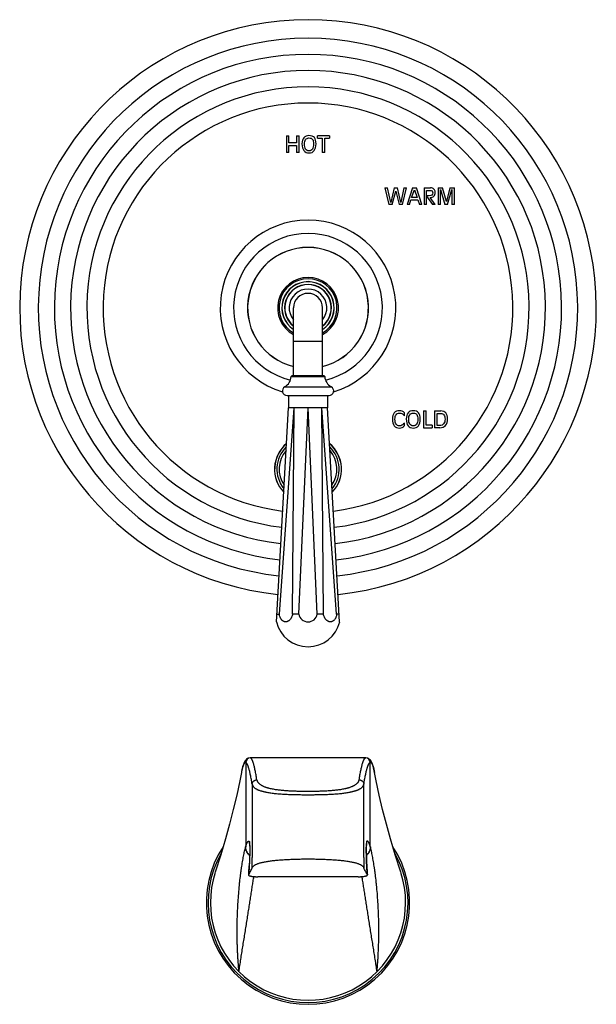
# Model space of a CAD drawing. Units: inches. Extents: x 7.1 to 14.8, y -2 to 20.5.
# Drawn here: x 7.1 to 14.8, y -2 to 11.2 of the extents above; entities that cross this region are included whole.
import ezdxf

# ---------------------------------------------------------------- set-up
doc = ezdxf.new("R2010")
doc.units = ezdxf.units.IN
doc.header["$LTSCALE"] = 1.21
doc.header["$MEASUREMENT"] = 0
doc.layers.get('0').update_dxf_attribs({"linetype": 'CONTINUOUS'})

msp = doc.modelspace()

# ---------------------------------------------------------------- linework, layer by layer
at = {"color": 7, "linetype": 'CONTINUOUS'}
for p, q in [((10.649, 9.669), (10.649, 9.444)), ((10.649, 9.669), (10.681, 9.669)), ((10.681, 9.574), (10.681, 9.669)), ((10.784, 9.669), (10.784, 9.574)), ((10.784, 9.669), (10.817, 9.669)), ((10.817, 9.444), (10.817, 9.669)), ((11.066, 9.636), (11.066, 9.669)), ((11.226, 9.669), (11.066, 9.669)), ((11.226, 9.669), (11.226, 9.636)), ((10.784, 9.574), (10.681, 9.574)), ((10.681, 9.444), (10.681, 9.541)), ((10.681, 9.541), (10.784, 9.541)), ((10.784, 9.541), (10.784, 9.444)), ((11.066, 9.636), (11.13, 9.636)), ((11.13, 9.636), (11.13, 9.444)), ((11.162, 9.444), (11.162, 9.636)), ((11.162, 9.636), (11.226, 9.636)), ((10.681, 9.444), (10.649, 9.444)), ((10.817, 9.444), (10.784, 9.444)), ((11.162, 9.444), (11.13, 9.444)), ((11.971, 8.969), (12.005, 8.969)), ((11.971, 8.969), (12.026, 8.744)), ((12.049, 8.771), (12.005, 8.969)), ((12.094, 8.969), (12.049, 8.771)), ((12.071, 8.744), (12.117, 8.924)), ((12.094, 8.969), (12.139, 8.969)), ((12.117, 8.924), (12.163, 8.744)), ((12.185, 8.771), (12.139, 8.969)), ((12.228, 8.969), (12.185, 8.771)), ((12.208, 8.744), (12.262, 8.969)), ((12.228, 8.969), (12.262, 8.969)), ((12.342, 8.969), (12.27, 8.744)), ((12.331, 8.84), (12.368, 8.945)), ((12.342, 8.969), (12.396, 8.969)), ((12.368, 8.945), (12.406, 8.84)), ((12.468, 8.744), (12.396, 8.969)), ((12.498, 8.969), (12.583, 8.969)), ((12.498, 8.969), (12.498, 8.744)), ((12.53, 8.936), (12.579, 8.936)), ((12.53, 8.863), (12.53, 8.936)), ((12.687, 8.969), (12.747, 8.969)), ((12.687, 8.969), (12.687, 8.744)), ((12.719, 8.946), (12.778, 8.744)), ((12.719, 8.744), (12.719, 8.946)), ((12.798, 8.788), (12.747, 8.969)), ((12.845, 8.969), (12.798, 8.788)), ((12.814, 8.744), (12.871, 8.946)), ((12.845, 8.969), (12.905, 8.969)), ((12.871, 8.946), (12.872, 8.744)), ((12.905, 8.744), (12.905, 8.969)), ((12.071, 8.744), (12.026, 8.744)), ((12.208, 8.744), (12.163, 8.744)), ((12.302, 8.744), (12.27, 8.744)), ((12.302, 8.744), (12.321, 8.807)), ((12.321, 8.807), (12.416, 8.807)), ((12.406, 8.84), (12.331, 8.84)), ((12.416, 8.807), (12.435, 8.744)), ((12.468, 8.744), (12.435, 8.744)), ((12.53, 8.744), (12.498, 8.744)), ((12.568, 8.863), (12.53, 8.863)), ((12.53, 8.744), (12.53, 8.857)), ((12.53, 8.857), (12.61, 8.744)), ((12.648, 8.744), (12.578, 8.84)), ((12.648, 8.744), (12.61, 8.744)), ((12.719, 8.744), (12.687, 8.744)), ((12.814, 8.744), (12.778, 8.744)), ((12.905, 8.744), (12.872, 8.744)), ((10.743, 6.44), (10.743, 7.356)), ((11.133, 6.44), (11.133, 7.356)), ((11.153, 6.44), (10.722, 6.44)), ((10.656, 6.176), (11.22, 6.176)), ((10.675, 6.176), (10.675, 6.011)), ((11.2, 6.176), (11.2, 6.011)), ((10.513, 3.133), (10.675, 6.011)), ((10.553, 3.236), (10.752, 6.011)), ((10.73, 3.236), (10.752, 6.011)), ((10.813, 3.236), (10.938, 6.011)), ((11.063, 3.236), (10.938, 6.011)), ((11.323, 3.236), (11.123, 6.011)), ((11.146, 3.236), (11.123, 6.011)), ((11.363, 3.133), (11.2, 6.011)), ((12.491, 5.969), (12.524, 5.969)), ((12.491, 5.969), (12.491, 5.744)), ((12.524, 5.777), (12.524, 5.969)), ((12.639, 5.969), (12.721, 5.969)), ((12.639, 5.969), (12.639, 5.744)), ((12.233, 5.902), (12.233, 5.946)), ((12.672, 5.936), (12.722, 5.936)), ((12.672, 5.773), (12.672, 5.936)), ((12.233, 5.77), (12.233, 5.807)), ((12.491, 5.744), (12.608, 5.744)), ((12.608, 5.777), (12.524, 5.777)), ((12.608, 5.777), (12.608, 5.744)), ((12.71, 5.744), (12.639, 5.744)), ((12.71, 5.773), (12.672, 5.773)), ((10.518, 3.236), (10.553, 3.236)), ((10.813, 3.236), (10.73, 3.236)), ((11.146, 3.236), (11.063, 3.236)), ((11.357, 3.236), (11.323, 3.236)), ((10.163, 1.304), (10.162, 1.304)), ((11.713, 1.304), (10.163, 1.304)), ((10.043, 1.107), (10.043, 1.107)), ((11.832, 1.107), (11.832, 1.107)), ((10.188, 0.949), (10.188, -0.037)), ((11.688, -0.037), (11.688, 0.949)), ((10.154, 0.041), (10.154, 0.016)), ((11.722, 0.004), (11.721, 0.031)), ((11.723, -0.026), (11.722, 0.004)), ((10.149, -0.118), (10.147, -0.148)), ((11.73, -0.185), (11.727, -0.136)), ((10.14, -0.271), (10.139, -0.273)), ((11.611, -0.295), (10.265, -0.295)), ((11.736, -0.273), (11.736, -0.271))]:
    msp.add_line(p, q, dxfattribs=at)
at = {"color": 9, "linetype": 'CONTINUOUS'}
for p, q in [((10.743, 6.906), (11.133, 6.906)), ((10.712, 6.431), (11.163, 6.431)), ((10.626, 6.295), (11.25, 6.295)), ((10.1, 1.241), (10.1, 1.241)), ((10.1, 1.241), (10.1, 0.109)), ((11.775, 1.241), (11.775, 1.241)), ((11.775, 0.109), (11.775, 1.241)), ((10.147, 0.182), (10.147, 0.182)), ((11.728, 0.182), (11.728, 0.182)), ((10.099, 0.105), (10.099, 0.106)), ((11.776, 0.105), (11.776, 0.106)), ((10.188, -0.176), (10.188, -0.037)), ((11.688, -0.037), (11.688, -0.176)), ((10.147, -0.148), (10.148, -0.147)), ((10.148, -0.136), (10.148, -0.134)), ((10.148, -0.134), (10.148, -0.147)), ((10.148, -0.147), (10.148, -0.148)), ((11.727, -0.134), (11.727, -0.136)), ((11.727, -0.134), (11.728, -0.147)), ((11.728, -0.147), (11.728, -0.148)), ((11.728, -0.147), (11.728, -0.148))]:
    msp.add_line(p, q, dxfattribs=at)
at = {"color": 7, "linetype": 'CONTINUOUS'}
for points in [[(10.162, 1.304), (10.143, 1.301), (10.125, 1.294), (10.111, 1.284), (10.1, 1.273), (10.092, 1.262), (10.085, 1.251), (10.079, 1.239), (10.074, 1.226), (10.069, 1.212), (10.064, 1.197), (10.059, 1.181), (10.055, 1.163), (10.05, 1.144), (10.046, 1.123), (10.043, 1.107)], [(11.832, 1.107), (11.828, 1.128), (11.824, 1.149), (11.819, 1.17), (11.814, 1.188), (11.809, 1.205), (11.804, 1.22), (11.798, 1.234), (11.792, 1.247), (11.785, 1.259), (11.777, 1.271), (11.766, 1.282), (11.752, 1.293), (11.734, 1.301), (11.713, 1.304)], [(10.043, 1.107), (10.022, 0.994), (9.98, 0.8), (9.934, 0.608), (9.884, 0.414), (9.828, 0.213), (9.764, -0.002), (9.69, -0.236)], [(12.185, -0.236), (12.111, -0.002), (12.048, 0.213), (11.992, 0.414), (11.941, 0.608), (11.895, 0.8), (11.854, 0.994), (11.832, 1.107)], [(10.152, 0.146), (10.152, 0.145), (10.152, 0.144), (10.152, 0.143), (10.152, 0.14), (10.153, 0.137), (10.153, 0.134), (10.153, 0.129), (10.153, 0.125), (10.153, 0.119), (10.154, 0.113), (10.154, 0.106), (10.154, 0.099), (10.154, 0.091), (10.154, 0.083), (10.154, 0.073)], [(11.721, 0.031), (11.721, 0.055), (11.721, 0.066), (11.721, 0.076), (11.721, 0.085), (11.721, 0.094), (11.721, 0.101), (11.722, 0.109), (11.722, 0.115), (11.722, 0.121), (11.722, 0.127), (11.722, 0.131), (11.723, 0.135), (11.723, 0.139), (11.723, 0.141), (11.723, 0.143), (11.723, 0.145), (11.724, 0.146), (11.724, 0.146)], [(10.154, 0.016), (10.153, -0.012), (10.153, -0.028), (10.152, -0.044), (10.152, -0.061), (10.151, -0.079), (10.15, -0.098), (10.149, -0.118)], [(10.154, 0.073), (10.154, 0.053), (10.154, 0.041)], [(11.727, -0.136), (11.726, -0.118), (11.725, -0.098), (11.724, -0.078), (11.724, -0.06), (11.723, -0.042), (11.723, -0.026)], [(10.147, -0.148), (10.145, -0.185), (10.142, -0.228), (10.139, -0.271)], [(11.736, -0.271), (11.733, -0.228), (11.73, -0.185)]]:
    msp.add_lwpolyline(points, dxfattribs=at)
for centre, radius, start, end in [((10.938, 7.356), 3.875, 275.9887, 264.0113), ((10.938, 7.356), 1.18, 286.9534, 253.0466), ((10.938, 7.356), 1, 283.584, 256.416), ((10.938, 7.356), 0.812, 283.8893, 256.1107), ((10.938, 7.356), 0.409, 298.4453, 241.5547), ((10.938, 7.356), 0.39, 300.0788, 239.9212), ((10.938, 7.356), 0.352, 303.6178, 236.3822), ((10.938, 7.356), 0.35, 303.8758, 236.1242), ((10.938, 7.356), 0.312, 308.6181, 231.3819), ((10.938, 7.356), 0.195, 0, 180), ((10.547, 6.44), 0.165, 298.3243, 356.7305), ((10.722, 6.43), 0.01, 90, 176.7305), ((11.153, 6.43), 0.01, 3.2695, 90), ((11.328, 6.44), 0.165, 183.2695, 241.6757), ((10.656, 6.239), 0.063, 118.3243, 270), ((11.22, 6.239), 0.063, 270, 61.6757), ((10.938, 5.186), 0.45, 130.0961, 223.4597), ((10.938, 5.186), 0.45, 316.5403, 49.9039), ((10.938, 3.26), 0.127, 190.7734, 270.0393), ((10.938, 3.26), 0.127, 269.9607, 349.2266), ((10.938, 3.236), 0.438, 193.6715, 346.3285), ((10.938, -0.644), 1.367, 146.5724, 33.4276), ((10.938, -0.644), 1.344, 150.2376, 29.7623), ((10.938, -0.644), 1.312, 161.9242, 18.0757)]:
    msp.add_arc(centre, radius, start, end, dxfattribs=at)
at = {"color": 9, "linetype": 'CONTINUOUS'}
for centre, radius, start, end in [((10.938, 7.356), 3.625, 276.1792, 263.8208), ((10.938, 7.356), 3.409, 276.3649, 263.6351), ((10.938, 7.356), 3.192, 276.5798, 263.4202), ((10.938, 7.356), 2.972, 276.8261, 263.1739), ((10.938, 7.356), 2.754, 277.1129, 262.8871), ((10.938, 7.356), 0.813, 283.8809, 256.1191), ((10.938, 7.356), 0.315, 308.2646, 231.7354), ((10.938, 7.356), 0.253, 320.6141, 219.3859), ((10.938, 5.186), 0.449, 130.1894, 223.3593), ((10.938, 5.186), 0.418, 134.4264, 219.1208), ((10.938, 5.186), 0.388, 139.6107, 213.9631), ((10.938, 5.186), 0.449, 316.6407, 49.8106), ((10.938, 5.186), 0.418, 320.8792, 45.5736), ((10.938, 5.186), 0.388, 326.0369, 40.3893), ((10.163, 1.241), 0.0625, 91.025, 180.0371), ((10.163, 1.241), 0.0625, 90.5106, 180.0276), ((10.163, 1.242), 0.0623, 90, 90.9996), ((11.713, 1.241), 0.0625, 359.9724, 89.4867), ((11.713, 1.242), 0.0623, 89.034, 89.9999), ((11.713, 1.241), 0.0625, 359.9629, 89.0086), ((10.281, 0.176), 0.134, 177.6016, 196.485), ((10.281, 0.176), 0.134, 177.5972, 196.0326), ((11.594, 0.176), 0.134, 343.515, 2.3992), ((11.594, 0.176), 0.134, 343.967, 346.9443), ((11.594, 0.176), 0.134, 346.9398, 2.4041), ((10.685, -0.056), 0.608, 164.2108, 164.5443), ((11.191, -0.056), 0.608, 15.4557, 15.7892), ((-1.513, 0.533), 11.681, 356.0496, 356.6538), ((23.383, 0.533), 11.675, 183.3461, 183.9506)]:
    msp.add_arc(centre, radius, start, end, dxfattribs=at)
at = {"color": 7, "linetype": 'CONTINUOUS'}
for points in [[(10.951, 9.673), (10.921, 9.673), (10.898, 9.664), (10.882, 9.644)], [(11.023, 9.646), (11.007, 9.664), (10.983, 9.673), (10.951, 9.673)], [(10.882, 9.644), (10.866, 9.625), (10.857, 9.597), (10.857, 9.561)], [(10.857, 9.561), (10.857, 9.522), (10.866, 9.492), (10.882, 9.471)], [(10.89, 9.558), (10.89, 9.584), (10.895, 9.605), (10.906, 9.619)], [(10.906, 9.492), (10.895, 9.507), (10.89, 9.529), (10.89, 9.558)], [(10.906, 9.619), (10.917, 9.633), (10.932, 9.641), (10.951, 9.641)], [(10.951, 9.641), (10.973, 9.641), (10.989, 9.634), (10.999, 9.621)], [(11.013, 9.558), (11.013, 9.529), (11.008, 9.507), (10.997, 9.492)], [(10.999, 9.621), (11.008, 9.608), (11.013, 9.587), (11.013, 9.558)], [(11.021, 9.471), (11.037, 9.492), (11.046, 9.522), (11.046, 9.561)], [(11.046, 9.561), (11.046, 9.599), (11.038, 9.627), (11.023, 9.646)], [(10.882, 9.471), (10.898, 9.45), (10.921, 9.439), (10.951, 9.439)], [(10.951, 9.468), (10.932, 9.468), (10.917, 9.476), (10.906, 9.492)], [(10.997, 9.492), (10.986, 9.476), (10.971, 9.468), (10.951, 9.468)], [(10.951, 9.439), (10.982, 9.439), (11.005, 9.45), (11.021, 9.471)], [(12.604, 8.873), (12.597, 8.866), (12.585, 8.863), (12.568, 8.863)], [(12.579, 8.936), (12.591, 8.936), (12.6, 8.933), (12.606, 8.928)], [(12.631, 8.953), (12.62, 8.964), (12.604, 8.969), (12.583, 8.969)], [(12.615, 8.904), (12.615, 8.89), (12.612, 8.879), (12.604, 8.873)], [(12.606, 8.928), (12.612, 8.922), (12.615, 8.914), (12.615, 8.904)], [(12.63, 8.857), (12.642, 8.869), (12.648, 8.886), (12.648, 8.91)], [(12.648, 8.91), (12.648, 8.928), (12.642, 8.943), (12.631, 8.953)], [(12.578, 8.84), (12.601, 8.84), (12.618, 8.846), (12.63, 8.857)], [(12.165, 5.973), (12.136, 5.973), (12.114, 5.964), (12.098, 5.944)], [(12.205, 5.967), (12.194, 5.971), (12.181, 5.973), (12.165, 5.973)], [(12.233, 5.946), (12.225, 5.955), (12.216, 5.962), (12.205, 5.967)], [(12.353, 5.973), (12.323, 5.973), (12.299, 5.964), (12.283, 5.944)], [(12.424, 5.946), (12.408, 5.964), (12.385, 5.973), (12.353, 5.973)], [(12.79, 5.942), (12.775, 5.96), (12.752, 5.969), (12.721, 5.969)], [(12.098, 5.944), (12.082, 5.925), (12.074, 5.897), (12.074, 5.861)], [(12.074, 5.861), (12.074, 5.822), (12.082, 5.792), (12.098, 5.771)], [(12.107, 5.858), (12.107, 5.884), (12.112, 5.905), (12.123, 5.919)], [(12.123, 5.792), (12.112, 5.807), (12.107, 5.829), (12.107, 5.858)], [(12.123, 5.919), (12.133, 5.933), (12.148, 5.941), (12.167, 5.941)], [(12.167, 5.941), (12.181, 5.941), (12.194, 5.937), (12.206, 5.93)], [(12.206, 5.93), (12.217, 5.924), (12.226, 5.914), (12.233, 5.902)], [(12.283, 5.944), (12.267, 5.925), (12.259, 5.897), (12.259, 5.861)], [(12.259, 5.861), (12.259, 5.822), (12.267, 5.792), (12.283, 5.771)], [(12.291, 5.858), (12.291, 5.884), (12.296, 5.905), (12.307, 5.919)], [(12.307, 5.792), (12.296, 5.807), (12.291, 5.829), (12.291, 5.858)], [(12.307, 5.919), (12.318, 5.933), (12.333, 5.941), (12.353, 5.941)], [(12.353, 5.941), (12.374, 5.941), (12.39, 5.934), (12.4, 5.921)], [(12.414, 5.858), (12.414, 5.829), (12.409, 5.807), (12.398, 5.792)], [(12.4, 5.921), (12.41, 5.908), (12.414, 5.887), (12.414, 5.858)], [(12.422, 5.771), (12.439, 5.792), (12.447, 5.822), (12.447, 5.861)], [(12.447, 5.861), (12.447, 5.899), (12.439, 5.927), (12.424, 5.946)], [(12.722, 5.936), (12.741, 5.936), (12.756, 5.929), (12.765, 5.916)], [(12.78, 5.858), (12.78, 5.832), (12.774, 5.811), (12.761, 5.796)], [(12.765, 5.916), (12.775, 5.903), (12.78, 5.883), (12.78, 5.858)], [(12.785, 5.775), (12.804, 5.796), (12.813, 5.825), (12.813, 5.861)], [(12.813, 5.861), (12.813, 5.898), (12.806, 5.925), (12.79, 5.942)], [(12.098, 5.771), (12.114, 5.75), (12.136, 5.739), (12.165, 5.739)], [(12.167, 5.768), (12.148, 5.768), (12.133, 5.776), (12.123, 5.792)], [(12.165, 5.739), (12.179, 5.739), (12.192, 5.742), (12.203, 5.747)], [(12.199, 5.777), (12.189, 5.771), (12.179, 5.768), (12.167, 5.768)], [(12.233, 5.807), (12.22, 5.792), (12.208, 5.782), (12.199, 5.777)], [(12.203, 5.747), (12.215, 5.752), (12.225, 5.76), (12.233, 5.77)], [(12.283, 5.771), (12.299, 5.75), (12.323, 5.739), (12.353, 5.739)], [(12.353, 5.768), (12.333, 5.768), (12.318, 5.776), (12.307, 5.792)], [(12.398, 5.792), (12.388, 5.776), (12.372, 5.768), (12.353, 5.768)], [(12.353, 5.739), (12.383, 5.739), (12.406, 5.75), (12.422, 5.771)], [(12.761, 5.796), (12.749, 5.781), (12.731, 5.773), (12.71, 5.773)], [(12.71, 5.744), (12.741, 5.744), (12.767, 5.754), (12.785, 5.775)]]:
    msp.add_open_spline(points, degree=3, dxfattribs=at)
for points, knots in [([(10.752, 6.011), (10.749, 6.011), (10.743, 6.011), (10.735, 6.011), (10.727, 6.011), (10.72, 6.011), (10.713, 6.011), (10.706, 6.011), (10.701, 6.011), (10.698, 6.011), (10.695, 6.011), (10.693, 6.011), (10.691, 6.011), (10.688, 6.011), (10.687, 6.011), (10.685, 6.011), (10.683, 6.011), (10.682, 6.011), (10.68, 6.011), (10.679, 6.011), (10.678, 6.011), (10.678, 6.011), (10.677, 6.011), (10.677, 6.011), (10.676, 6.011), (10.676, 6.011), (10.676, 6.011), (10.676, 6.011), (10.676, 6.011), (10.675, 6.011), (10.675, 6.011), (10.675, 6.011), (10.675, 6.011), (10.675, 6.011), (10.675, 6.011), (10.675, 6.011), (10.675, 6.011), (10.675, 6.011), (10.675, 6.011), (10.675, 6.011), (10.675, 6.011)], [0, 0, 0, 0, 0.115509, 0.224962, 0.328044, 0.424511, 0.514143, 0.596732, 0.672069, 0.706958, 0.739966, 0.771073, 0.800264, 0.827525, 0.852835, 0.876175, 0.897532, 0.916892, 0.934244, 0.949578, 0.962889, 0.968785, 0.974174, 0.979056, 0.983429, 0.987294, 0.99065, 0.993496, 0.99583, 0.996804, 0.997649, 0.998366, 0.998953, 0.99941, 0.99959, 0.999738, 0.999852, 0.999934, 0.999984, 1, 1, 1, 1]), ([(10.938, 6.011), (10.933, 6.011), (10.925, 6.011), (10.912, 6.011), (10.901, 6.011), (10.893, 6.011), (10.885, 6.011), (10.877, 6.011), (10.868, 6.011), (10.858, 6.011), (10.849, 6.011), (10.842, 6.011), (10.836, 6.011), (10.83, 6.011), (10.823, 6.011), (10.814, 6.011), (10.806, 6.011), (10.797, 6.011), (10.789, 6.011), (10.781, 6.011), (10.774, 6.011), (10.764, 6.011), (10.757, 6.011), (10.752, 6.011)], [0, 0, 0, 0, 0.069382, 0.138616, 0.207509, 0.241776, 0.275897, 0.326762, 0.377186, 0.427099, 0.476433, 0.525121, 0.549201, 0.573095, 0.620295, 0.666655, 0.712111, 0.756601, 0.800064, 0.842443, 0.883683, 0.923729, 1, 1, 1, 1]), ([(11.123, 6.011), (11.12, 6.011), (11.114, 6.011), (11.104, 6.011), (11.096, 6.011), (11.089, 6.011), (11.083, 6.011), (11.075, 6.011), (11.067, 6.011), (11.059, 6.011), (11.05, 6.011), (11.043, 6.011), (11.037, 6.011), (11.031, 6.011), (11.023, 6.011), (11.014, 6.011), (11.005, 6.011), (10.995, 6.011), (10.986, 6.011), (10.976, 6.011), (10.967, 6.011), (10.957, 6.011), (10.947, 6.011), (10.941, 6.011), (10.938, 6.011)], [0, 0, 0, 0, 0.050266, 0.102833, 0.157557, 0.185686, 0.214306, 0.258118, 0.302937, 0.348701, 0.395348, 0.442813, 0.466832, 0.491033, 0.539943, 0.589477, 0.639569, 0.690147, 0.741144, 0.792491, 0.844122, 0.89597, 0.947957, 1, 1, 1, 1]), ([(11.2, 6.011), (11.2, 6.011), (11.2, 6.011), (11.2, 6.011), (11.2, 6.011), (11.2, 6.011), (11.2, 6.011), (11.2, 6.011), (11.2, 6.011), (11.2, 6.011), (11.2, 6.011), (11.2, 6.011), (11.2, 6.011), (11.2, 6.011), (11.199, 6.011), (11.199, 6.011), (11.199, 6.011), (11.199, 6.011), (11.198, 6.011), (11.198, 6.011), (11.197, 6.011), (11.196, 6.011), (11.195, 6.011), (11.194, 6.011), (11.192, 6.011), (11.191, 6.011), (11.189, 6.011), (11.187, 6.011), (11.184, 6.011), (11.18, 6.011), (11.175, 6.011), (11.169, 6.011), (11.163, 6.011), (11.156, 6.011), (11.148, 6.011), (11.14, 6.011), (11.132, 6.011), (11.126, 6.011), (11.123, 6.011)], [0, 0, 0, 0, 0.000016, 0.000066, 0.000148, 0.000262, 0.00041, 0.00059, 0.001047, 0.001634, 0.002351, 0.003196, 0.00417, 0.006504, 0.00935, 0.012706, 0.016571, 0.020944, 0.025826, 0.031215, 0.037111, 0.050422, 0.065756, 0.083108, 0.102468, 0.123825, 0.147165, 0.172475, 0.199736, 0.260034, 0.32793, 0.403268, 0.485856, 0.575488, 0.671955, 0.775038, 0.884491, 1, 1, 1, 1]), ([(10.73, 3.236), (10.728, 3.229), (10.725, 3.215), (10.719, 3.199), (10.713, 3.186), (10.706, 3.175), (10.698, 3.164), (10.689, 3.155), (10.683, 3.15), (10.675, 3.145), (10.668, 3.14), (10.66, 3.137), (10.653, 3.135), (10.645, 3.133), (10.637, 3.133), (10.629, 3.133), (10.622, 3.135), (10.614, 3.137), (10.607, 3.14), (10.6, 3.145), (10.593, 3.15), (10.587, 3.155), (10.579, 3.164), (10.572, 3.175), (10.566, 3.186), (10.561, 3.199), (10.556, 3.215), (10.554, 3.229), (10.553, 3.236)], [0, 0, 0, 0, 0.073416, 0.144953, 0.179754, 0.213768, 0.279117, 0.310422, 0.340784, 0.370233, 0.398826, 0.426654, 0.45384, 0.480533, 0.506909, 0.533156, 0.559473, 0.586051, 0.61307, 0.64069, 0.66904, 0.698222, 0.728304, 0.791226, 0.824111, 0.857872, 0.927695, 1, 1, 1, 1]), ([(11.323, 3.236), (11.322, 3.229), (11.32, 3.215), (11.315, 3.199), (11.31, 3.186), (11.304, 3.175), (11.297, 3.164), (11.289, 3.155), (11.282, 3.15), (11.276, 3.145), (11.269, 3.14), (11.261, 3.137), (11.254, 3.135), (11.246, 3.133), (11.238, 3.133), (11.23, 3.133), (11.223, 3.135), (11.215, 3.137), (11.207, 3.14), (11.2, 3.145), (11.193, 3.15), (11.186, 3.155), (11.177, 3.164), (11.17, 3.175), (11.163, 3.186), (11.157, 3.199), (11.15, 3.215), (11.147, 3.229), (11.146, 3.236)], [0, 0, 0, 0, 0.072305, 0.142128, 0.175889, 0.208774, 0.271696, 0.301778, 0.33096, 0.35931, 0.38693, 0.413949, 0.440527, 0.466844, 0.493091, 0.519467, 0.54616, 0.573346, 0.601174, 0.629767, 0.659216, 0.689578, 0.720883, 0.786232, 0.820246, 0.855047, 0.926584, 1, 1, 1, 1]), ([(10.188, -0.176), (10.188, -0.173), (10.19, -0.169), (10.194, -0.163), (10.199, -0.157), (10.205, -0.151), (10.213, -0.144), (10.222, -0.138), (10.232, -0.132), (10.244, -0.127), (10.258, -0.121), (10.274, -0.115), (10.291, -0.11), (10.31, -0.105), (10.331, -0.1), (10.354, -0.095), (10.379, -0.09), (10.405, -0.086), (10.432, -0.082), (10.461, -0.078), (10.491, -0.075), (10.522, -0.072), (10.554, -0.069), (10.598, -0.066), (10.655, -0.063), (10.724, -0.06), (10.795, -0.058), (10.866, -0.056), (10.938, -0.056), (11.009, -0.056), (11.08, -0.058), (11.151, -0.06), (11.22, -0.063), (11.277, -0.066), (11.321, -0.069), (11.353, -0.072), (11.384, -0.075), (11.415, -0.078), (11.443, -0.082), (11.471, -0.086), (11.497, -0.09), (11.521, -0.095), (11.544, -0.1), (11.565, -0.105), (11.584, -0.11), (11.602, -0.115), (11.617, -0.121), (11.631, -0.127), (11.643, -0.132), (11.654, -0.138), (11.663, -0.144), (11.67, -0.151), (11.677, -0.157), (11.682, -0.163), (11.685, -0.169), (11.687, -0.173), (11.688, -0.176)], [0, 0, 0, 0, 0.00431, 0.008934, 0.013985, 0.019571, 0.025796, 0.032752, 0.040527, 0.049196, 0.058827, 0.069475, 0.08118, 0.093967, 0.107842, 0.12279, 0.138779, 0.155756, 0.173654, 0.192394, 0.21189, 0.232052, 0.252793, 0.274028, 0.317676, 0.362463, 0.407975, 0.453899, 0.500001, 0.546103, 0.592026, 0.637538, 0.682326, 0.725974, 0.747209, 0.767949, 0.788111, 0.807607, 0.826347, 0.844245, 0.861222, 0.877211, 0.892159, 0.906034, 0.918821, 0.930526, 0.941173, 0.950804, 0.959473, 0.967248, 0.974204, 0.980429, 0.986015, 0.991066, 0.99569, 1, 1, 1, 1]), ([(10.14, -0.271), (10.144, -0.263), (10.15, -0.251), (10.158, -0.235), (10.166, -0.22), (10.177, -0.2), (10.184, -0.184), (10.188, -0.176)], [0, 0, 0, 0, 0.250925, 0.376822, 0.502668, 0.753076, 1, 1, 1, 1]), ([(11.736, -0.271), (11.732, -0.263), (11.725, -0.251), (11.717, -0.235), (11.709, -0.22), (11.699, -0.2), (11.691, -0.184), (11.688, -0.176)], [0, 0, 0, 0, 0.250925, 0.376822, 0.502668, 0.753076, 1, 1, 1, 1]), ([(10.139, -0.273), (10.139, -0.273), (10.139, -0.274), (10.14, -0.275), (10.14, -0.276), (10.141, -0.277), (10.143, -0.278), (10.144, -0.279), (10.146, -0.28), (10.149, -0.281), (10.151, -0.282), (10.154, -0.283), (10.157, -0.284), (10.161, -0.286), (10.168, -0.287), (10.176, -0.289), (10.185, -0.29), (10.195, -0.291), (10.205, -0.292), (10.217, -0.293), (10.228, -0.294), (10.244, -0.295), (10.257, -0.295), (10.265, -0.295)], [0, 0, 0, 0, 0.008251, 0.01698, 0.026724, 0.037869, 0.050662, 0.065252, 0.081727, 0.100131, 0.120479, 0.142765, 0.166967, 0.193053, 0.250686, 0.315224, 0.386118, 0.462734, 0.54437, 0.63027, 0.719633, 0.811619, 1, 1, 1, 1]), ([(11.611, -0.295), (11.619, -0.295), (11.631, -0.295), (11.647, -0.294), (11.659, -0.293), (11.67, -0.292), (11.68, -0.291), (11.69, -0.29), (11.7, -0.289), (11.708, -0.287), (11.714, -0.286), (11.719, -0.284), (11.722, -0.283), (11.724, -0.282), (11.727, -0.281), (11.729, -0.28), (11.731, -0.279), (11.733, -0.278), (11.734, -0.277), (11.735, -0.276), (11.736, -0.275), (11.736, -0.274), (11.736, -0.273), (11.736, -0.273)], [0, 0, 0, 0, 0.188381, 0.280367, 0.36973, 0.45563, 0.537266, 0.613882, 0.684776, 0.749314, 0.806947, 0.833033, 0.857235, 0.879521, 0.899869, 0.918273, 0.934748, 0.949338, 0.962131, 0.973276, 0.98302, 0.991749, 1, 1, 1, 1])]:
    msp.add_open_spline(points, degree=3, knots=knots, dxfattribs=at)
at = {"color": 9, "linetype": 'CONTINUOUS'}
for points, knots in [([(10.1, 1.241), (10.1, 1.241), (10.098, 1.241), (10.096, 1.241), (10.094, 1.241), (10.092, 1.24), (10.09, 1.239), (10.088, 1.237), (10.086, 1.235), (10.084, 1.233), (10.082, 1.231), (10.081, 1.229), (10.079, 1.226), (10.077, 1.223), (10.075, 1.219), (10.072, 1.214), (10.069, 1.207), (10.066, 1.198), (10.062, 1.188), (10.059, 1.177), (10.056, 1.165), (10.052, 1.152), (10.049, 1.138), (10.046, 1.123), (10.044, 1.113), (10.043, 1.107)], [0, 0, 0, 0, 0.013244, 0.026509, 0.04008, 0.054215, 0.069136, 0.085027, 0.102034, 0.120271, 0.139825, 0.160762, 0.183133, 0.206974, 0.232312, 0.259166, 0.317455, 0.381884, 0.452434, 0.529051, 0.611661, 0.700169, 0.79447, 0.894452, 1, 1, 1, 1]), ([(10.188, 0.949), (10.186, 0.96), (10.182, 0.981), (10.177, 1.013), (10.171, 1.042), (10.165, 1.07), (10.16, 1.096), (10.154, 1.12), (10.149, 1.142), (10.144, 1.159), (10.14, 1.171), (10.137, 1.18), (10.135, 1.188), (10.132, 1.195), (10.129, 1.202), (10.127, 1.209), (10.124, 1.215), (10.121, 1.22), (10.119, 1.225), (10.116, 1.229), (10.113, 1.232), (10.111, 1.235), (10.108, 1.238), (10.106, 1.24), (10.103, 1.241), (10.102, 1.241), (10.101, 1.241), (10.1, 1.241)], [0, 0, 0, 0, 0.108407, 0.211236, 0.308331, 0.399534, 0.484693, 0.563663, 0.636312, 0.70252, 0.733176, 0.762182, 0.789528, 0.815207, 0.839214, 0.861548, 0.882213, 0.901217, 0.918579, 0.934331, 0.948518, 0.96121, 0.972512, 0.982576, 0.991628, 0.995877, 1, 1, 1, 1]), ([(10.25, 1.009), (10.248, 1.02), (10.245, 1.042), (10.239, 1.075), (10.233, 1.105), (10.228, 1.133), (10.222, 1.16), (10.217, 1.184), (10.211, 1.206), (10.206, 1.223), (10.203, 1.236), (10.2, 1.244), (10.197, 1.252), (10.194, 1.26), (10.192, 1.267), (10.189, 1.273), (10.186, 1.279), (10.184, 1.284), (10.181, 1.289), (10.178, 1.293), (10.176, 1.296), (10.173, 1.299), (10.171, 1.301), (10.168, 1.303), (10.166, 1.303), (10.164, 1.304), (10.163, 1.304), (10.163, 1.304)], [0, 0, 0, 0, 0.110136, 0.214404, 0.312657, 0.404749, 0.490542, 0.569901, 0.642699, 0.708824, 0.739355, 0.768184, 0.795301, 0.8207, 0.844375, 0.866326, 0.886561, 0.905095, 0.92195, 0.937163, 0.950789, 0.962912, 0.97366, 0.98322, 0.991869, 0.995973, 1, 1, 1, 1]), ([(11.625, 1.009), (11.627, 1.02), (11.631, 1.042), (11.636, 1.074), (11.642, 1.105), (11.648, 1.133), (11.653, 1.159), (11.659, 1.184), (11.664, 1.206), (11.669, 1.223), (11.673, 1.236), (11.676, 1.244), (11.678, 1.252), (11.681, 1.26), (11.684, 1.267), (11.686, 1.273), (11.689, 1.279), (11.692, 1.284), (11.694, 1.289), (11.697, 1.293), (11.7, 1.296), (11.702, 1.299), (11.705, 1.301), (11.707, 1.303), (11.71, 1.303), (11.711, 1.304), (11.712, 1.304), (11.713, 1.304)], [0, 0, 0, 0, 0.110136, 0.214405, 0.312657, 0.40475, 0.490543, 0.569902, 0.6427, 0.708826, 0.739357, 0.768186, 0.795303, 0.820702, 0.844376, 0.866328, 0.886563, 0.905097, 0.921951, 0.937164, 0.95079, 0.962913, 0.973661, 0.983221, 0.991869, 0.995973, 1, 1, 1, 1]), ([(11.688, 0.949), (11.69, 0.96), (11.693, 0.981), (11.699, 1.013), (11.704, 1.042), (11.71, 1.07), (11.716, 1.096), (11.721, 1.12), (11.727, 1.142), (11.731, 1.159), (11.735, 1.171), (11.738, 1.18), (11.741, 1.188), (11.743, 1.195), (11.746, 1.202), (11.749, 1.209), (11.752, 1.215), (11.754, 1.22), (11.757, 1.225), (11.759, 1.229), (11.762, 1.232), (11.765, 1.235), (11.767, 1.238), (11.77, 1.24), (11.772, 1.241), (11.774, 1.241), (11.775, 1.241), (11.775, 1.241)], [0, 0, 0, 0, 0.108407, 0.211236, 0.308331, 0.399534, 0.484694, 0.563663, 0.636312, 0.70252, 0.733176, 0.762182, 0.789529, 0.815208, 0.839214, 0.861548, 0.882213, 0.901217, 0.918579, 0.93433, 0.948518, 0.96121, 0.972512, 0.982576, 0.991628, 0.995877, 1, 1, 1, 1]), ([(11.775, 1.241), (11.776, 1.241), (11.777, 1.241), (11.779, 1.241), (11.781, 1.241), (11.783, 1.24), (11.785, 1.239), (11.787, 1.237), (11.789, 1.235), (11.791, 1.233), (11.793, 1.231), (11.795, 1.229), (11.797, 1.226), (11.799, 1.223), (11.8, 1.219), (11.803, 1.214), (11.806, 1.207), (11.81, 1.198), (11.813, 1.188), (11.816, 1.177), (11.82, 1.165), (11.823, 1.152), (11.826, 1.138), (11.829, 1.123), (11.831, 1.113), (11.832, 1.107)], [0, 0, 0, 0, 0.013244, 0.026509, 0.040079, 0.054214, 0.069135, 0.085026, 0.102033, 0.12027, 0.139823, 0.16076, 0.183131, 0.206972, 0.232311, 0.259165, 0.317454, 0.381883, 0.452433, 0.529051, 0.61166, 0.700168, 0.794469, 0.894452, 1, 1, 1, 1]), ([(10.188, 0.949), (10.188, 0.951), (10.188, 0.955), (10.189, 0.96), (10.19, 0.966), (10.193, 0.971), (10.195, 0.977), (10.198, 0.982), (10.202, 0.987), (10.206, 0.991), (10.211, 0.995), (10.216, 0.998), (10.221, 1.001), (10.225, 1.004), (10.229, 1.005), (10.232, 1.006), (10.235, 1.007), (10.238, 1.007), (10.241, 1.008), (10.244, 1.008), (10.247, 1.009), (10.249, 1.009), (10.25, 1.009)], [0, 0, 0, 0, 0.060635, 0.121679, 0.183099, 0.244667, 0.30648, 0.368549, 0.430872, 0.493449, 0.556264, 0.619295, 0.682513, 0.745877, 0.777608, 0.809362, 0.841133, 0.87291, 0.904687, 0.936468, 0.96825, 1, 1, 1, 1]), ([(10.188, 0.949), (10.188, 0.946), (10.19, 0.94), (10.194, 0.931), (10.199, 0.923), (10.205, 0.914), (10.213, 0.906), (10.223, 0.897), (10.235, 0.889), (10.246, 0.883), (10.256, 0.878), (10.264, 0.874), (10.273, 0.871), (10.285, 0.866), (10.298, 0.862), (10.312, 0.858), (10.323, 0.855), (10.335, 0.852), (10.346, 0.849), (10.359, 0.846), (10.376, 0.842), (10.399, 0.838), (10.426, 0.834), (10.455, 0.83), (10.485, 0.826), (10.516, 0.823), (10.557, 0.819), (10.6, 0.816), (10.643, 0.814), (10.686, 0.812), (10.74, 0.81), (10.795, 0.809), (10.839, 0.809), (10.872, 0.808), (10.905, 0.808), (10.938, 0.808), (10.971, 0.808), (11.004, 0.808), (11.036, 0.809), (11.08, 0.809), (11.135, 0.81), (11.2, 0.812), (11.254, 0.815), (11.297, 0.818), (11.329, 0.82), (11.36, 0.823), (11.39, 0.826), (11.42, 0.83), (11.449, 0.834), (11.477, 0.838), (11.499, 0.842), (11.517, 0.846), (11.529, 0.849), (11.541, 0.852), (11.552, 0.855), (11.563, 0.858), (11.574, 0.861), (11.584, 0.864), (11.594, 0.867), (11.603, 0.871), (11.611, 0.874), (11.62, 0.878), (11.629, 0.883), (11.64, 0.889), (11.652, 0.897), (11.662, 0.906), (11.67, 0.914), (11.677, 0.923), (11.682, 0.931), (11.685, 0.94), (11.687, 0.946), (11.688, 0.949)], [0, 0, 0, 0, 0.005666, 0.011587, 0.017871, 0.024633, 0.031996, 0.040089, 0.049033, 0.058931, 0.064264, 0.069864, 0.075738, 0.081894, 0.095051, 0.102044, 0.109304, 0.116825, 0.124601, 0.132621, 0.140871, 0.157996, 0.17586, 0.194355, 0.213373, 0.232814, 0.252594, 0.2929, 0.31332, 0.333862, 0.375197, 0.416729, 0.437532, 0.458349, 0.479173, 0.5, 0.520826, 0.54165, 0.562467, 0.583271, 0.624802, 0.666137, 0.707099, 0.727357, 0.747406, 0.767185, 0.786626, 0.805644, 0.82414, 0.842004, 0.859128, 0.867377, 0.875398, 0.883176, 0.890697, 0.897956, 0.904948, 0.911666, 0.918105, 0.924263, 0.930138, 0.935737, 0.94107, 0.950966, 0.959911, 0.968004, 0.975367, 0.982129, 0.988413, 0.994334, 1, 1, 1, 1]), ([(10.25, 1.009), (10.251, 1.006), (10.252, 1), (10.255, 0.991), (10.26, 0.983), (10.266, 0.974), (10.273, 0.965), (10.282, 0.957), (10.292, 0.948), (10.302, 0.941), (10.311, 0.936), (10.319, 0.932), (10.326, 0.928), (10.338, 0.922), (10.35, 0.917), (10.363, 0.912), (10.373, 0.909), (10.383, 0.905), (10.394, 0.902), (10.406, 0.899), (10.422, 0.895), (10.442, 0.89), (10.468, 0.885), (10.495, 0.88), (10.522, 0.876), (10.551, 0.873), (10.579, 0.87), (10.608, 0.867), (10.638, 0.865), (10.667, 0.863), (10.697, 0.861), (10.727, 0.86), (10.767, 0.858), (10.807, 0.857), (10.847, 0.857), (10.877, 0.856), (10.907, 0.856), (10.938, 0.856), (10.968, 0.856), (10.998, 0.856), (11.028, 0.857), (11.068, 0.857), (11.108, 0.858), (11.148, 0.86), (11.178, 0.861), (11.208, 0.863), (11.238, 0.865), (11.267, 0.867), (11.296, 0.87), (11.325, 0.873), (11.353, 0.876), (11.38, 0.88), (11.407, 0.885), (11.429, 0.889), (11.446, 0.893), (11.458, 0.896), (11.469, 0.899), (11.481, 0.902), (11.492, 0.905), (11.506, 0.91), (11.519, 0.915), (11.532, 0.92), (11.541, 0.924), (11.549, 0.928), (11.557, 0.932), (11.564, 0.936), (11.573, 0.941), (11.583, 0.948), (11.594, 0.957), (11.602, 0.965), (11.61, 0.974), (11.615, 0.983), (11.62, 0.991), (11.623, 1), (11.625, 1.006), (11.625, 1.009)], [0, 0, 0, 0, 0.005973, 0.012221, 0.01884, 0.025934, 0.033618, 0.042007, 0.051219, 0.061359, 0.066805, 0.072511, 0.078487, 0.084739, 0.098069, 0.105142, 0.112478, 0.120071, 0.127912, 0.135988, 0.144282, 0.161467, 0.17935, 0.197819, 0.216761, 0.236083, 0.255707, 0.275568, 0.295613, 0.315798, 0.336088, 0.356459, 0.376887, 0.417855, 0.438372, 0.458901, 0.479436, 0.499973, 0.520511, 0.541046, 0.561575, 0.582092, 0.62306, 0.643489, 0.66386, 0.684151, 0.704336, 0.724381, 0.744243, 0.763868, 0.783191, 0.802135, 0.820605, 0.838491, 0.84718, 0.855679, 0.863974, 0.872052, 0.879895, 0.88749, 0.901901, 0.908705, 0.915236, 0.921491, 0.927469, 0.933177, 0.938624, 0.948767, 0.957983, 0.966375, 0.97406, 0.981157, 0.987777, 0.994026, 1, 1, 1, 1]), ([(11.625, 1.009), (11.626, 1.009), (11.628, 1.009), (11.631, 1.008), (11.634, 1.008), (11.637, 1.007), (11.64, 1.007), (11.643, 1.006), (11.646, 1.005), (11.65, 1.004), (11.654, 1.001), (11.66, 0.998), (11.665, 0.995), (11.669, 0.991), (11.673, 0.987), (11.677, 0.982), (11.68, 0.977), (11.683, 0.972), (11.685, 0.967), (11.686, 0.963), (11.686, 0.96), (11.687, 0.957), (11.687, 0.955), (11.688, 0.952), (11.688, 0.95), (11.688, 0.949)], [0, 0, 0, 0, 0.031769, 0.063572, 0.095368, 0.127158, 0.158954, 0.190746, 0.222519, 0.254268, 0.317673, 0.380935, 0.444009, 0.50687, 0.569493, 0.631861, 0.693979, 0.755837, 0.817425, 0.848222, 0.87901, 0.909618, 0.939868, 0.969876, 1, 1, 1, 1]), ([(10.1, 0.109), (10.101, 0.112), (10.103, 0.119), (10.106, 0.128), (10.109, 0.137), (10.112, 0.145), (10.115, 0.152), (10.118, 0.158), (10.121, 0.164), (10.124, 0.168), (10.127, 0.173), (10.13, 0.176), (10.132, 0.179), (10.135, 0.181), (10.138, 0.182), (10.14, 0.182), (10.141, 0.183), (10.143, 0.183), (10.144, 0.182), (10.146, 0.182), (10.147, 0.182), (10.147, 0.182)], [0, 0, 0, 0, 0.113298, 0.21864, 0.316125, 0.405868, 0.48802, 0.562758, 0.630293, 0.690894, 0.744899, 0.792743, 0.835011, 0.872493, 0.90625, 0.922171, 0.937698, 0.953038, 0.968401, 0.983991, 1, 1, 1, 1]), ([(10.147, 0.182), (10.147, 0.182), (10.148, 0.181), (10.148, 0.181), (10.148, 0.181), (10.148, 0.18), (10.149, 0.18), (10.149, 0.179), (10.149, 0.177), (10.15, 0.176), (10.15, 0.174), (10.151, 0.172), (10.151, 0.169), (10.151, 0.166), (10.152, 0.161), (10.152, 0.154), (10.153, 0.149), (10.153, 0.146)], [0, 0, 0, 0, 0.014833, 0.023927, 0.034378, 0.046307, 0.059799, 0.091667, 0.130198, 0.175456, 0.227462, 0.286251, 0.351848, 0.424262, 0.589437, 0.781484, 1, 1, 1, 1]), ([(10.153, 0.146), (10.153, 0.143), (10.153, 0.136), (10.154, 0.124), (10.154, 0.111), (10.154, 0.098), (10.155, 0.083), (10.155, 0.061), (10.154, 0.032), (10.154, -0.006), (10.152, -0.047), (10.151, -0.09), (10.149, -0.119), (10.148, -0.134)], [0, 0, 0, 0, 0.036554, 0.077418, 0.122461, 0.171532, 0.224464, 0.281077, 0.404541, 0.540189, 0.686085, 0.840113, 1, 1, 1, 1]), ([(11.722, 0.146), (11.722, 0.143), (11.722, 0.136), (11.722, 0.124), (11.721, 0.111), (11.721, 0.098), (11.721, 0.083), (11.721, 0.061), (11.721, 0.032), (11.722, -0.006), (11.723, -0.047), (11.725, -0.09), (11.726, -0.119), (11.727, -0.134)], [0, 0, 0, 0, 0.036553, 0.077417, 0.122459, 0.171529, 0.224461, 0.281074, 0.404539, 0.540187, 0.686084, 0.840112, 1, 1, 1, 1]), ([(11.728, 0.182), (11.728, 0.182), (11.728, 0.181), (11.727, 0.181), (11.727, 0.181), (11.727, 0.18), (11.727, 0.18), (11.726, 0.179), (11.726, 0.177), (11.726, 0.176), (11.725, 0.174), (11.725, 0.172), (11.725, 0.169), (11.724, 0.166), (11.724, 0.161), (11.723, 0.154), (11.723, 0.149), (11.722, 0.146)], [0, 0, 0, 0, 0.014808, 0.023882, 0.034313, 0.046225, 0.059705, 0.091569, 0.130113, 0.175387, 0.227403, 0.286195, 0.351795, 0.424214, 0.589404, 0.781467, 1, 1, 1, 1]), ([(11.775, 0.109), (11.774, 0.112), (11.772, 0.119), (11.769, 0.128), (11.766, 0.137), (11.763, 0.145), (11.76, 0.152), (11.758, 0.158), (11.755, 0.164), (11.752, 0.168), (11.749, 0.173), (11.746, 0.176), (11.743, 0.179), (11.74, 0.181), (11.737, 0.182), (11.736, 0.182), (11.734, 0.183), (11.733, 0.183), (11.731, 0.182), (11.73, 0.182), (11.729, 0.182), (11.728, 0.182)], [0, 0, 0, 0, 0.113297, 0.218638, 0.316123, 0.405867, 0.48802, 0.562759, 0.630296, 0.690898, 0.744903, 0.792748, 0.835015, 0.872496, 0.906251, 0.922171, 0.937698, 0.953037, 0.9684, 0.983991, 1, 1, 1, 1]), ([(10.01, -1.572), (10.006, -1.529), (10.001, -1.464), (9.995, -1.378), (9.992, -1.313), (9.989, -1.249), (9.987, -1.185), (9.986, -1.121), (9.985, -1.058), (9.986, -0.995), (9.986, -0.933), (9.987, -0.871), (9.99, -0.791), (9.994, -0.693), (10.001, -0.579), (10.009, -0.487), (10.015, -0.416), (10.022, -0.349), (10.03, -0.284), (10.038, -0.221), (10.044, -0.177), (10.051, -0.134), (10.057, -0.094), (10.064, -0.055), (10.071, -0.019), (10.078, 0.016), (10.085, 0.047), (10.092, 0.077), (10.097, 0.096), (10.099, 0.105)], [0, 0, 0, 0, 0.076888, 0.115333, 0.15371, 0.191968, 0.230057, 0.267924, 0.305519, 0.342791, 0.379688, 0.416162, 0.452164, 0.522559, 0.590493, 0.655593, 0.686964, 0.717487, 0.775796, 0.803487, 0.830139, 0.855702, 0.880127, 0.903365, 0.925365, 0.946077, 0.965453, 0.983443, 1, 1, 1, 1]), ([(10.153, -0.009), (10.149, -0.006), (10.141, 0.002), (10.13, 0.014), (10.121, 0.028), (10.113, 0.042), (10.107, 0.058), (10.103, 0.073), (10.1, 0.089), (10.099, 0.1), (10.099, 0.106)], [0, 0, 0, 0, 0.125563, 0.250959, 0.376182, 0.501233, 0.62612, 0.750861, 0.875477, 1, 1, 1, 1]), ([(10.153, -0.005), (10.149, -0.002), (10.141, 0.006), (10.131, 0.018), (10.122, 0.032), (10.114, 0.046), (10.108, 0.061), (10.104, 0.077), (10.101, 0.093), (10.1, 0.104), (10.1, 0.109)], [0, 0, 0, 0, 0.125536, 0.250913, 0.376125, 0.501174, 0.626067, 0.750821, 0.875455, 1, 1, 1, 1]), ([(11.775, 0.109), (11.775, 0.104), (11.774, 0.093), (11.772, 0.077), (11.767, 0.061), (11.761, 0.046), (11.754, 0.032), (11.745, 0.018), (11.734, 0.006), (11.726, -0.002), (11.722, -0.005)], [0, 0, 0, 0, 0.124545, 0.249179, 0.373933, 0.498826, 0.623875, 0.749087, 0.874464, 1, 1, 1, 1]), ([(11.776, 0.106), (11.776, 0.1), (11.775, 0.089), (11.773, 0.073), (11.768, 0.058), (11.762, 0.042), (11.754, 0.028), (11.745, 0.014), (11.734, 0.002), (11.726, -0.006), (11.722, -0.009)], [0, 0, 0, 0, 0.124523, 0.249138, 0.37388, 0.498767, 0.623818, 0.749041, 0.874437, 1, 1, 1, 1]), ([(11.866, -1.572), (11.87, -1.529), (11.875, -1.464), (11.88, -1.378), (11.883, -1.313), (11.886, -1.249), (11.888, -1.185), (11.889, -1.121), (11.89, -1.058), (11.89, -0.995), (11.889, -0.933), (11.888, -0.871), (11.886, -0.791), (11.881, -0.693), (11.874, -0.579), (11.867, -0.487), (11.86, -0.416), (11.853, -0.349), (11.846, -0.284), (11.837, -0.221), (11.831, -0.177), (11.825, -0.134), (11.818, -0.094), (11.811, -0.055), (11.805, -0.019), (11.798, 0.016), (11.791, 0.047), (11.784, 0.077), (11.779, 0.096), (11.776, 0.105)], [0, 0, 0, 0, 0.076888, 0.115333, 0.15371, 0.191968, 0.230057, 0.267924, 0.305519, 0.342791, 0.379688, 0.416162, 0.452164, 0.522559, 0.590493, 0.655593, 0.686964, 0.717487, 0.775796, 0.803487, 0.830139, 0.855702, 0.880127, 0.903365, 0.925365, 0.946077, 0.965453, 0.983443, 1, 1, 1, 1]), ([(10.01, -1.572), (10.014, -1.544), (10.022, -1.489), (10.033, -1.419), (10.041, -1.363), (10.05, -1.307), (10.062, -1.236), (10.075, -1.151), (10.089, -1.066), (10.103, -0.981), (10.116, -0.897), (10.129, -0.814), (10.142, -0.732), (10.154, -0.653), (10.166, -0.575), (10.178, -0.5), (10.189, -0.428), (10.2, -0.359), (10.207, -0.314), (10.211, -0.292)], [0, 0, 0, 0, 0.064378, 0.129649, 0.162559, 0.195619, 0.262074, 0.328756, 0.3954, 0.461741, 0.527504, 0.592416, 0.656202, 0.718592, 0.779313, 0.838091, 0.894652, 0.948716, 1, 1, 1, 1]), ([(11.866, -1.572), (11.862, -1.544), (11.854, -1.489), (11.843, -1.419), (11.834, -1.363), (11.825, -1.307), (11.814, -1.236), (11.8, -1.151), (11.786, -1.066), (11.773, -0.981), (11.759, -0.897), (11.746, -0.814), (11.734, -0.732), (11.721, -0.653), (11.709, -0.575), (11.697, -0.5), (11.686, -0.428), (11.675, -0.359), (11.668, -0.314), (11.665, -0.292)], [0, 0, 0, 0, 0.064377, 0.129649, 0.162559, 0.195619, 0.262074, 0.328756, 0.3954, 0.46174, 0.527504, 0.592416, 0.656202, 0.718592, 0.779313, 0.838091, 0.894652, 0.948716, 1, 1, 1, 1])]:
    msp.add_open_spline(points, degree=3, knots=knots, dxfattribs=at)

doc.saveas('drawing.dxf')
